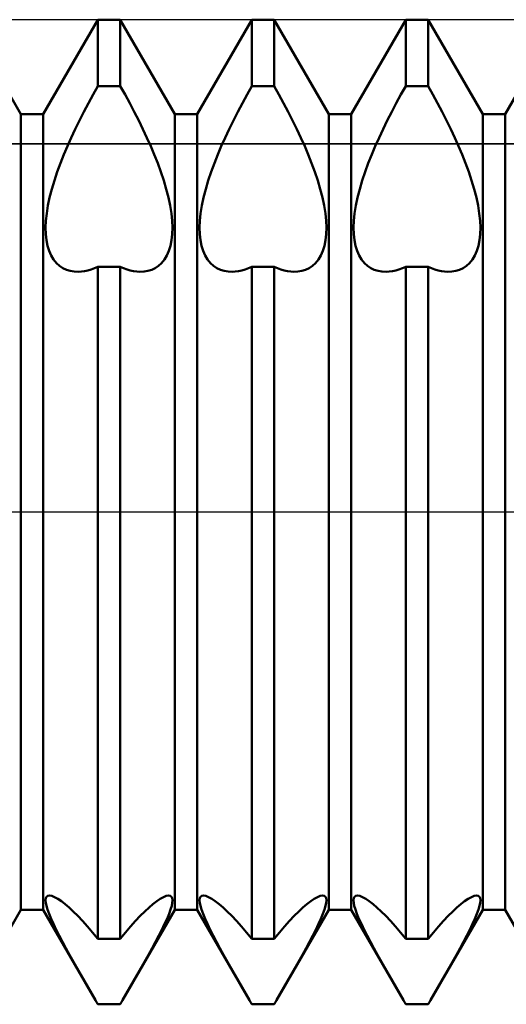
# Model space of a CAD drawing. Units: millimetres. Extents: x -26 to 187, y -39 to 54.
# Drawn here: x 64 to 68, y -4 to 4 of the extents above; entities that cross this region are included whole.
import ezdxf

# ---------------------------------------------------------------- set-up
doc = ezdxf.new("R2010")
doc.units = ezdxf.units.MM
doc.header["$LTSCALE"] = 5.45
doc.linetypes.add('LONGDASH_DASH', pattern=[0.85, 0.4, -0.2, 0.05, -0.2])
for name, color, linetype in [('1', 4, 'CONTINUOUS'), ('4', 2, 'LONGDASH_DASH'), ('CUT', 1, 'CONTINUOUS'), ('NOCUT', 7, 'CONTINUOUS'), ('SK4', 2, 'LONGDASH_DASH')]:
    doc.layers.add(name, color=color, linetype=linetype)

msp = doc.modelspace()

# ---------------------------------------------------------------- linework, layer by layer
at = {"layer": '1', "color": 4, "linetype": 'CONTINUOUS', "lineweight": 50}
for p, q in [((64.0339, 3.233), (63.5911, 4)), ((64.2161, 3.233), (64.6589, 4)), ((64.6589, 4), (64.8411, 4)), ((64.6589, 3.4593), (64.6589, 4)), ((65.2839, 3.233), (64.8411, 4)), ((64.8411, 3.4593), (64.8411, 4)), ((65.4661, 3.233), (65.9089, 4)), ((65.9089, 4), (66.0911, 4)), ((65.9089, 3.4593), (65.9089, 4)), ((66.5339, 3.233), (66.0911, 4)), ((66.0911, 3.4593), (66.0911, 4)), ((66.7161, 3.233), (67.1589, 4)), ((67.1589, 4), (67.3411, 4)), ((67.1589, 3.4593), (67.1589, 4)), ((67.7839, 3.233), (67.3411, 4)), ((67.3411, 3.4593), (67.3411, 4)), ((67.9661, 3.233), (68.4089, 4)), ((64.6203, 3.3913), (64.6589, 3.4593)), ((64.6589, 3.4593), (64.8411, 3.4593)), ((64.8797, 3.3913), (64.8411, 3.4593)), ((65.8703, 3.3913), (65.9089, 3.4593)), ((65.9089, 3.4593), (66.0911, 3.4593)), ((66.1297, 3.3913), (66.0911, 3.4593)), ((67.1203, 3.3913), (67.1589, 3.4593)), ((67.1589, 3.4593), (67.3411, 3.4593)), ((67.3797, 3.3913), (67.3411, 3.4593)), ((64.5822, 3.3221), (64.6203, 3.3913)), ((64.9178, 3.3221), (64.8797, 3.3913)), ((65.8322, 3.3221), (65.8703, 3.3913)), ((66.1678, 3.3221), (66.1297, 3.3913)), ((67.0822, 3.3221), (67.1203, 3.3913)), ((67.4178, 3.3221), (67.3797, 3.3913)), ((64.5451, 3.252), (64.5822, 3.3221)), ((64.9549, 3.252), (64.9178, 3.3221)), ((65.7951, 3.252), (65.8322, 3.3221)), ((66.2049, 3.252), (66.1678, 3.3221)), ((67.0451, 3.252), (67.0822, 3.3221)), ((67.4549, 3.252), (67.4178, 3.3221)), ((64.0339, 3.233), (64.2161, 3.233)), ((64.0339, -3.233), (64.0339, 3.233)), ((64.2161, -3.233), (64.2161, 3.233)), ((64.5092, 3.1815), (64.5451, 3.252)), ((64.9908, 3.1815), (64.9549, 3.252)), ((65.2839, 3.233), (65.4661, 3.233)), ((65.2839, -3.233), (65.2839, 3.233)), ((65.4661, -3.233), (65.4661, 3.233)), ((65.7592, 3.1815), (65.7951, 3.252)), ((66.2408, 3.1815), (66.2049, 3.252)), ((66.5339, 3.233), (66.7161, 3.233)), ((66.5339, -3.233), (66.5339, 3.233)), ((66.7161, -3.233), (66.7161, 3.233)), ((67.0092, 3.1815), (67.0451, 3.252)), ((67.4908, 3.1815), (67.4549, 3.252)), ((67.7839, 3.233), (67.9661, 3.233)), ((67.7839, -3.233), (67.7839, 3.233)), ((67.9661, -3.233), (67.9661, 3.233)), ((64.4747, 3.1112), (64.5092, 3.1815)), ((65.0253, 3.1112), (64.9908, 3.1815)), ((65.7247, 3.1112), (65.7592, 3.1815)), ((66.2753, 3.1112), (66.2408, 3.1815)), ((66.9747, 3.1112), (67.0092, 3.1815)), ((67.5253, 3.1112), (67.4908, 3.1815)), ((64.4114, 2.9726), (64.442, 3.0414)), ((64.442, 3.0414), (64.4747, 3.1112)), ((65.058, 3.0414), (65.0253, 3.1112)), ((65.0886, 2.9726), (65.058, 3.0414)), ((65.6614, 2.9726), (65.692, 3.0414)), ((65.692, 3.0414), (65.7247, 3.1112)), ((66.308, 3.0414), (66.2753, 3.1112)), ((66.3386, 2.9726), (66.308, 3.0414)), ((66.9114, 2.9726), (66.942, 3.0414)), ((66.942, 3.0414), (66.9747, 3.1112)), ((67.558, 3.0414), (67.5253, 3.1112)), ((67.5886, 2.9726), (67.558, 3.0414)), ((64.3827, 2.9044), (64.4114, 2.9726)), ((65.1173, 2.9044), (65.0886, 2.9726)), ((65.6327, 2.9044), (65.6614, 2.9726)), ((66.3673, 2.9044), (66.3386, 2.9726)), ((66.8827, 2.9044), (66.9114, 2.9726)), ((67.6173, 2.9044), (67.5886, 2.9726)), ((64.3552, 2.8347), (64.3827, 2.9044)), ((65.1448, 2.8347), (65.1173, 2.9044)), ((65.6052, 2.8347), (65.6327, 2.9044)), ((66.3948, 2.8347), (66.3673, 2.9044)), ((66.8552, 2.8347), (66.8827, 2.9044)), ((67.6448, 2.8347), (67.6173, 2.9044)), ((64.3294, 2.7641), (64.3552, 2.8347)), ((65.1706, 2.7641), (65.1448, 2.8347)), ((65.5794, 2.7641), (65.6052, 2.8347)), ((66.4206, 2.7641), (66.3948, 2.8347)), ((66.8294, 2.7641), (66.8552, 2.8347)), ((67.6706, 2.7641), (67.6448, 2.8347)), ((64.3058, 2.6934), (64.3294, 2.7641)), ((65.1942, 2.6934), (65.1706, 2.7641)), ((65.5558, 2.6934), (65.5794, 2.7641)), ((66.4442, 2.6934), (66.4206, 2.7641)), ((66.8058, 2.6934), (66.8294, 2.7641)), ((67.6942, 2.6934), (67.6706, 2.7641)), ((64.285, 2.6235), (64.3058, 2.6934)), ((65.215, 2.6235), (65.1942, 2.6934)), ((65.535, 2.6235), (65.5558, 2.6934)), ((66.465, 2.6235), (66.4442, 2.6934)), ((66.785, 2.6235), (66.8058, 2.6934)), ((67.715, 2.6235), (67.6942, 2.6934)), ((64.2676, 2.5552), (64.285, 2.6235)), ((65.2324, 2.5552), (65.215, 2.6235)), ((65.5176, 2.5552), (65.535, 2.6235)), ((66.4824, 2.5552), (66.465, 2.6235)), ((66.7676, 2.5552), (66.785, 2.6235)), ((67.7324, 2.5552), (67.715, 2.6235)), ((64.2437, 2.4259), (64.2538, 2.4891)), ((64.2538, 2.4891), (64.2676, 2.5552)), ((65.2462, 2.4891), (65.2324, 2.5552)), ((65.2563, 2.4259), (65.2462, 2.4891)), ((65.4937, 2.4259), (65.5038, 2.4891)), ((65.5038, 2.4891), (65.5176, 2.5552)), ((66.4962, 2.4891), (66.4824, 2.5552)), ((66.5063, 2.4259), (66.4962, 2.4891)), ((66.7437, 2.4259), (66.7538, 2.4891)), ((66.7538, 2.4891), (66.7676, 2.5552)), ((67.7462, 2.4891), (67.7324, 2.5552)), ((67.7563, 2.4259), (67.7462, 2.4891)), ((64.2374, 2.3662), (64.2437, 2.4259)), ((65.2626, 2.3662), (65.2563, 2.4259)), ((65.4874, 2.3662), (65.4937, 2.4259)), ((66.5126, 2.3662), (66.5063, 2.4259)), ((66.7374, 2.3662), (66.7437, 2.4259)), ((67.7626, 2.3662), (67.7563, 2.4259)), ((64.2349, 2.3106), (64.2374, 2.3662)), ((65.2651, 2.3106), (65.2626, 2.3662)), ((65.4849, 2.3106), (65.4874, 2.3662)), ((66.5151, 2.3106), (66.5126, 2.3662)), ((66.7349, 2.3106), (66.7374, 2.3662)), ((67.7651, 2.3106), (67.7626, 2.3662)), ((64.2363, 2.2587), (64.2349, 2.3106)), ((64.2417, 2.2096), (64.2363, 2.2587)), ((65.2583, 2.2096), (65.2637, 2.2587)), ((65.2637, 2.2587), (65.2651, 2.3106)), ((65.4863, 2.2587), (65.4849, 2.3106)), ((65.4917, 2.2096), (65.4863, 2.2587)), ((66.5083, 2.2096), (66.5137, 2.2587)), ((66.5137, 2.2587), (66.5151, 2.3106)), ((66.7363, 2.2587), (66.7349, 2.3106)), ((66.7417, 2.2096), (66.7363, 2.2587)), ((67.7583, 2.2096), (67.7637, 2.2587)), ((67.7637, 2.2587), (67.7651, 2.3106)), ((64.2508, 2.1636), (64.2417, 2.2096)), ((64.2636, 2.1215), (64.2508, 2.1636)), ((65.2364, 2.1215), (65.2492, 2.1636)), ((65.2492, 2.1636), (65.2583, 2.2096)), ((65.5008, 2.1636), (65.4917, 2.2096)), ((65.5136, 2.1215), (65.5008, 2.1636)), ((66.4864, 2.1215), (66.4992, 2.1636)), ((66.4992, 2.1636), (66.5083, 2.2096)), ((66.7508, 2.1636), (66.7417, 2.2096)), ((66.7636, 2.1215), (66.7508, 2.1636)), ((67.7364, 2.1215), (67.7492, 2.1636)), ((67.7492, 2.1636), (67.7583, 2.2096)), ((64.2801, 2.0838), (64.2636, 2.1215)), ((64.3001, 2.051), (64.2801, 2.0838)), ((65.1999, 2.051), (65.2199, 2.0838)), ((65.2199, 2.0838), (65.2364, 2.1215)), ((65.5301, 2.0838), (65.5136, 2.1215)), ((65.5501, 2.051), (65.5301, 2.0838)), ((66.4499, 2.051), (66.4699, 2.0838)), ((66.4699, 2.0838), (66.4864, 2.1215)), ((66.7801, 2.0838), (66.7636, 2.1215)), ((66.8001, 2.051), (66.7801, 2.0838)), ((67.6999, 2.051), (67.7199, 2.0838)), ((67.7199, 2.0838), (67.7364, 2.1215)), ((64.323, 2.0231), (64.3001, 2.051)), ((64.3482, 2), (64.323, 2.0231)), ((64.3753, 1.9817), (64.3482, 2)), ((65.1247, 1.9817), (65.1518, 2)), ((65.1518, 2), (65.177, 2.0231)), ((65.177, 2.0231), (65.1999, 2.051)), ((65.573, 2.0231), (65.5501, 2.051)), ((65.5982, 2), (65.573, 2.0231)), ((65.6253, 1.9817), (65.5982, 2)), ((66.3747, 1.9817), (66.4018, 2)), ((66.4018, 2), (66.427, 2.0231)), ((66.427, 2.0231), (66.4499, 2.051)), ((66.823, 2.0231), (66.8001, 2.051)), ((66.8482, 2), (66.823, 2.0231)), ((66.8753, 1.9817), (66.8482, 2)), ((67.6247, 1.9817), (67.6518, 2)), ((67.6518, 2), (67.677, 2.0231)), ((67.677, 2.0231), (67.6999, 2.051)), ((64.4037, 1.9681), (64.3753, 1.9817)), ((64.4338, 1.9588), (64.4037, 1.9681)), ((64.466, 1.9534), (64.4338, 1.9588)), ((64.5, 1.952), (64.466, 1.9534)), ((64.5, 1.952), (64.5251, 1.9535)), ((64.5251, 1.9535), (64.5509, 1.9571)), ((64.5509, 1.9571), (64.5773, 1.9627)), ((64.5773, 1.9627), (64.6042, 1.9704)), ((64.6042, 1.9704), (64.6314, 1.9803)), ((64.6314, 1.9803), (64.6589, 1.9921)), ((64.6589, 1.992), (64.8411, 1.992)), ((64.6589, -3.4689), (64.6589, 1.992)), ((64.8686, 1.9803), (64.8411, 1.9921)), ((64.8411, -3.4689), (64.8411, 1.992)), ((64.8958, 1.9704), (64.8686, 1.9803)), ((64.9227, 1.9627), (64.8958, 1.9704)), ((64.9491, 1.9571), (64.9227, 1.9627)), ((64.9749, 1.9535), (64.9491, 1.9571)), ((65, 1.952), (64.9749, 1.9535)), ((65, 1.952), (65.034, 1.9534)), ((65.034, 1.9534), (65.0662, 1.9588)), ((65.0662, 1.9588), (65.0963, 1.9681)), ((65.0963, 1.9681), (65.1247, 1.9817)), ((65.6537, 1.9681), (65.6253, 1.9817)), ((65.6838, 1.9588), (65.6537, 1.9681)), ((65.716, 1.9534), (65.6838, 1.9588)), ((65.75, 1.952), (65.716, 1.9534)), ((65.75, 1.952), (65.7751, 1.9535)), ((65.7751, 1.9535), (65.8009, 1.9571)), ((65.8009, 1.9571), (65.8273, 1.9627)), ((65.8273, 1.9627), (65.8542, 1.9704)), ((65.8542, 1.9704), (65.8814, 1.9803)), ((65.8814, 1.9803), (65.9089, 1.9921)), ((65.9089, 1.992), (66.0911, 1.992)), ((65.9089, -3.4689), (65.9089, 1.992)), ((66.1186, 1.9803), (66.0911, 1.9921)), ((66.0911, -3.4689), (66.0911, 1.992)), ((66.1458, 1.9704), (66.1186, 1.9803)), ((66.1727, 1.9627), (66.1458, 1.9704)), ((66.1991, 1.9571), (66.1727, 1.9627)), ((66.2249, 1.9535), (66.1991, 1.9571)), ((66.25, 1.952), (66.2249, 1.9535)), ((66.25, 1.952), (66.284, 1.9534)), ((66.284, 1.9534), (66.3162, 1.9588)), ((66.3162, 1.9588), (66.3463, 1.9681)), ((66.3463, 1.9681), (66.3747, 1.9817)), ((66.9037, 1.9681), (66.8753, 1.9817)), ((66.9338, 1.9588), (66.9037, 1.9681)), ((66.966, 1.9534), (66.9338, 1.9588)), ((67, 1.952), (66.966, 1.9534)), ((67, 1.952), (67.0251, 1.9535)), ((67.0251, 1.9535), (67.0509, 1.9571)), ((67.0509, 1.9571), (67.0773, 1.9627)), ((67.0773, 1.9627), (67.1042, 1.9704)), ((67.1042, 1.9704), (67.1314, 1.9803)), ((67.1314, 1.9803), (67.1589, 1.9921)), ((67.1589, 1.992), (67.3411, 1.992)), ((67.1589, -3.4689), (67.1589, 1.992)), ((67.3686, 1.9803), (67.3411, 1.9921)), ((67.3411, -3.4689), (67.3411, 1.992)), ((67.3958, 1.9704), (67.3686, 1.9803)), ((67.4227, 1.9627), (67.3958, 1.9704)), ((67.4491, 1.9571), (67.4227, 1.9627)), ((67.4749, 1.9535), (67.4491, 1.9571)), ((67.5, 1.952), (67.4749, 1.9535)), ((67.5, 1.952), (67.534, 1.9534)), ((67.534, 1.9534), (67.5662, 1.9588)), ((67.5662, 1.9588), (67.5963, 1.9681)), ((67.5963, 1.9681), (67.6247, 1.9817)), ((64.2433, -3.1261), (64.2531, -3.1188)), ((64.2531, -3.1188), (64.2665, -3.1163)), ((64.2854, -3.1193), (64.2665, -3.1163)), ((64.3082, -3.1283), (64.2854, -3.1193)), ((65.1918, -3.1283), (65.2146, -3.1193)), ((65.2146, -3.1193), (65.2335, -3.1163)), ((65.2469, -3.1188), (65.2335, -3.1163)), ((65.2567, -3.1261), (65.2469, -3.1188)), ((65.4933, -3.1261), (65.5031, -3.1188)), ((65.5031, -3.1188), (65.5165, -3.1163)), ((65.5354, -3.1193), (65.5165, -3.1163)), ((65.5582, -3.1283), (65.5354, -3.1193)), ((66.4418, -3.1283), (66.4646, -3.1193)), ((66.4646, -3.1193), (66.4835, -3.1163)), ((66.4969, -3.1188), (66.4835, -3.1163)), ((66.5067, -3.1261), (66.4969, -3.1188)), ((66.7433, -3.1261), (66.7531, -3.1188)), ((66.7531, -3.1188), (66.7665, -3.1163)), ((66.7854, -3.1193), (66.7665, -3.1163)), ((66.8082, -3.1283), (66.7854, -3.1193)), ((67.6918, -3.1283), (67.7146, -3.1193)), ((67.7146, -3.1193), (67.7335, -3.1163)), ((67.7469, -3.1188), (67.7335, -3.1163)), ((67.7567, -3.1261), (67.7469, -3.1188)), ((64.2349, -3.1541), (64.2372, -3.1379)), ((64.2363, -3.1748), (64.2349, -3.1541)), ((64.2416, -3.2005), (64.2363, -3.1748)), ((64.2372, -3.1379), (64.2433, -3.1261)), ((64.3343, -3.1427), (64.3082, -3.1283)), ((64.3629, -3.1619), (64.3343, -3.1427)), ((64.3933, -3.1853), (64.3629, -3.1619)), ((64.4253, -3.2127), (64.3933, -3.1853)), ((65.0747, -3.2127), (65.1067, -3.1853)), ((65.1067, -3.1853), (65.1371, -3.1619)), ((65.1371, -3.1619), (65.1657, -3.1427)), ((65.1657, -3.1427), (65.1918, -3.1283)), ((65.2628, -3.1379), (65.2567, -3.1261)), ((65.2584, -3.2005), (65.2637, -3.1748)), ((65.2651, -3.1541), (65.2628, -3.1379)), ((65.2637, -3.1748), (65.2651, -3.1541)), ((65.4849, -3.1541), (65.4872, -3.1379)), ((65.4863, -3.1748), (65.4849, -3.1541)), ((65.4916, -3.2005), (65.4863, -3.1748)), ((65.4872, -3.1379), (65.4933, -3.1261)), ((65.5843, -3.1427), (65.5582, -3.1283)), ((65.6129, -3.1619), (65.5843, -3.1427)), ((65.6433, -3.1853), (65.6129, -3.1619)), ((65.6753, -3.2127), (65.6433, -3.1853)), ((66.3247, -3.2127), (66.3567, -3.1853)), ((66.3567, -3.1853), (66.3871, -3.1619)), ((66.3871, -3.1619), (66.4157, -3.1427)), ((66.4157, -3.1427), (66.4418, -3.1283)), ((66.5128, -3.1379), (66.5067, -3.1261)), ((66.5084, -3.2005), (66.5137, -3.1748)), ((66.5151, -3.1541), (66.5128, -3.1379)), ((66.5137, -3.1748), (66.5151, -3.1541)), ((66.7349, -3.1541), (66.7372, -3.1379)), ((66.7363, -3.1748), (66.7349, -3.1541)), ((66.7416, -3.2005), (66.7363, -3.1748)), ((66.7372, -3.1379), (66.7433, -3.1261)), ((66.8343, -3.1427), (66.8082, -3.1283)), ((66.8629, -3.1619), (66.8343, -3.1427)), ((66.8933, -3.1853), (66.8629, -3.1619)), ((66.9253, -3.2127), (66.8933, -3.1853)), ((67.5747, -3.2127), (67.6067, -3.1853)), ((67.6067, -3.1853), (67.6371, -3.1619)), ((67.6371, -3.1619), (67.6657, -3.1427)), ((67.6657, -3.1427), (67.6918, -3.1283)), ((67.7628, -3.1379), (67.7567, -3.1261)), ((67.7584, -3.2005), (67.7637, -3.1748)), ((67.7651, -3.1541), (67.7628, -3.1379)), ((67.7637, -3.1748), (67.7651, -3.1541)), ((63.6098, -3.9677), (64.0339, -3.233)), ((64.0339, -3.233), (64.2161, -3.233)), ((64.6402, -3.9677), (64.2161, -3.233)), ((64.2505, -3.2308), (64.2416, -3.2005)), ((64.263, -3.2656), (64.2505, -3.2308)), ((64.2792, -3.3045), (64.263, -3.2656)), ((64.4599, -3.2448), (64.4253, -3.2127)), ((64.4967, -3.2815), (64.4599, -3.2448)), ((64.8598, -3.9677), (65.2839, -3.233)), ((65.0033, -3.2815), (65.0401, -3.2448)), ((65.0401, -3.2448), (65.0747, -3.2127)), ((65.2208, -3.3045), (65.237, -3.2656)), ((65.237, -3.2656), (65.2495, -3.2308)), ((65.2495, -3.2308), (65.2584, -3.2005)), ((65.2839, -3.233), (65.4661, -3.233)), ((65.8902, -3.9677), (65.4661, -3.233)), ((65.5005, -3.2308), (65.4916, -3.2005)), ((65.513, -3.2656), (65.5005, -3.2308)), ((65.5292, -3.3045), (65.513, -3.2656)), ((65.7099, -3.2448), (65.6753, -3.2127)), ((65.7467, -3.2815), (65.7099, -3.2448)), ((66.1098, -3.9677), (66.5339, -3.233)), ((66.2533, -3.2815), (66.2901, -3.2448)), ((66.2901, -3.2448), (66.3247, -3.2127)), ((66.4708, -3.3045), (66.487, -3.2656)), ((66.487, -3.2656), (66.4995, -3.2308)), ((66.4995, -3.2308), (66.5084, -3.2005)), ((66.5339, -3.233), (66.7161, -3.233)), ((67.1402, -3.9677), (66.7161, -3.233)), ((66.7505, -3.2308), (66.7416, -3.2005)), ((66.763, -3.2656), (66.7505, -3.2308)), ((66.7792, -3.3045), (66.763, -3.2656)), ((66.9599, -3.2448), (66.9253, -3.2127)), ((66.9967, -3.2815), (66.9599, -3.2448)), ((67.3598, -3.9677), (67.7839, -3.233)), ((67.5033, -3.2815), (67.5401, -3.2448)), ((67.5401, -3.2448), (67.5747, -3.2127)), ((67.7208, -3.3045), (67.737, -3.2656)), ((67.737, -3.2656), (67.7495, -3.2308)), ((67.7495, -3.2308), (67.7584, -3.2005)), ((67.7839, -3.233), (67.9661, -3.233)), ((68.3902, -3.9677), (67.9661, -3.233)), ((64.2986, -3.3474), (64.2792, -3.3045)), ((64.321, -3.3936), (64.2986, -3.3474)), ((64.5353, -3.3226), (64.4967, -3.2815)), ((64.5755, -3.3677), (64.5353, -3.3226)), ((64.9245, -3.3677), (64.9647, -3.3226)), ((64.9647, -3.3226), (65.0033, -3.2815)), ((65.179, -3.3936), (65.2014, -3.3474)), ((65.2014, -3.3474), (65.2208, -3.3045)), ((65.5486, -3.3474), (65.5292, -3.3045)), ((65.571, -3.3936), (65.5486, -3.3474)), ((65.7853, -3.3226), (65.7467, -3.2815)), ((65.8255, -3.3677), (65.7853, -3.3226)), ((66.1745, -3.3677), (66.2147, -3.3226)), ((66.2147, -3.3226), (66.2533, -3.2815)), ((66.429, -3.3936), (66.4514, -3.3474)), ((66.4514, -3.3474), (66.4708, -3.3045)), ((66.7986, -3.3474), (66.7792, -3.3045)), ((66.821, -3.3936), (66.7986, -3.3474)), ((67.0353, -3.3226), (66.9967, -3.2815)), ((67.0755, -3.3677), (67.0353, -3.3226)), ((67.4245, -3.3677), (67.4647, -3.3226)), ((67.4647, -3.3226), (67.5033, -3.2815)), ((67.679, -3.3936), (67.7014, -3.3474)), ((67.7014, -3.3474), (67.7208, -3.3045)), ((64.3458, -3.4423), (64.321, -3.3936)), ((64.6168, -3.4166), (64.5755, -3.3677)), ((64.6589, -3.469), (64.6168, -3.4166)), ((64.8411, -3.469), (64.8832, -3.4166)), ((64.8832, -3.4166), (64.9245, -3.3677)), ((65.1542, -3.4423), (65.179, -3.3936)), ((65.5958, -3.4423), (65.571, -3.3936)), ((65.8668, -3.4166), (65.8255, -3.3677)), ((65.9089, -3.469), (65.8668, -3.4166)), ((66.0911, -3.469), (66.1332, -3.4166)), ((66.1332, -3.4166), (66.1745, -3.3677)), ((66.4042, -3.4423), (66.429, -3.3936)), ((66.8458, -3.4423), (66.821, -3.3936)), ((67.1168, -3.4166), (67.0755, -3.3677)), ((67.1589, -3.469), (67.1168, -3.4166)), ((67.3411, -3.469), (67.3832, -3.4166)), ((67.3832, -3.4166), (67.4245, -3.3677)), ((67.6542, -3.4423), (67.679, -3.3936)), ((64.3723, -3.4929), (64.3458, -3.4423)), ((64.4002, -3.5446), (64.3723, -3.4929)), ((64.6589, -3.4689), (64.8411, -3.4689)), ((65.0998, -3.5446), (65.1277, -3.4929)), ((65.1277, -3.4929), (65.1542, -3.4423)), ((65.6223, -3.4929), (65.5958, -3.4423)), ((65.6502, -3.5446), (65.6223, -3.4929)), ((65.9089, -3.4689), (66.0911, -3.4689)), ((66.3498, -3.5446), (66.3777, -3.4929)), ((66.3777, -3.4929), (66.4042, -3.4423)), ((66.8723, -3.4929), (66.8458, -3.4423)), ((66.9002, -3.5446), (66.8723, -3.4929)), ((67.1589, -3.4689), (67.3411, -3.4689)), ((67.5998, -3.5446), (67.6277, -3.4929)), ((67.6277, -3.4929), (67.6542, -3.4423)), ((64.4296, -3.598), (64.4002, -3.5446)), ((64.461, -3.6543), (64.4296, -3.598)), ((65.039, -3.6543), (65.0704, -3.598)), ((65.0704, -3.598), (65.0998, -3.5446)), ((65.6796, -3.598), (65.6502, -3.5446)), ((65.711, -3.6543), (65.6796, -3.598)), ((66.289, -3.6543), (66.3204, -3.598)), ((66.3204, -3.598), (66.3498, -3.5446)), ((66.9296, -3.598), (66.9002, -3.5446)), ((66.961, -3.6543), (66.9296, -3.598)), ((67.539, -3.6543), (67.5704, -3.598)), ((67.5704, -3.598), (67.5998, -3.5446)), ((64.4943, -3.7133), (64.461, -3.6543)), ((65.0057, -3.7133), (65.039, -3.6543)), ((65.7443, -3.7133), (65.711, -3.6543)), ((66.2557, -3.7133), (66.289, -3.6543)), ((66.9943, -3.7133), (66.961, -3.6543)), ((67.5057, -3.7133), (67.539, -3.6543)), ((64.5291, -3.7744), (64.4943, -3.7133)), ((64.9709, -3.7744), (65.0057, -3.7133)), ((65.7791, -3.7744), (65.7443, -3.7133)), ((66.2209, -3.7744), (66.2557, -3.7133)), ((67.0291, -3.7744), (66.9943, -3.7133)), ((67.4709, -3.7744), (67.5057, -3.7133)), ((64.5652, -3.8375), (64.5291, -3.7744)), ((64.6024, -3.902), (64.5652, -3.8375)), ((64.8976, -3.902), (64.9348, -3.8375)), ((64.9348, -3.8375), (64.9709, -3.7744)), ((65.8152, -3.8375), (65.7791, -3.7744)), ((65.8524, -3.902), (65.8152, -3.8375)), ((66.1476, -3.902), (66.1848, -3.8375)), ((66.1848, -3.8375), (66.2209, -3.7744)), ((67.0652, -3.8375), (67.0291, -3.7744)), ((67.1024, -3.902), (67.0652, -3.8375)), ((67.3976, -3.902), (67.4348, -3.8375)), ((67.4348, -3.8375), (67.4709, -3.7744)), ((64.6402, -3.9677), (64.6024, -3.902)), ((64.8598, -3.9677), (64.8976, -3.902)), ((65.8902, -3.9677), (65.8524, -3.902)), ((66.1098, -3.9677), (66.1476, -3.902)), ((67.1402, -3.9677), (67.1024, -3.902)), ((67.3598, -3.9677), (67.3976, -3.902)), ((64.6429, -3.9723), (64.6402, -3.9677)), ((64.6456, -3.9769), (64.6429, -3.9723)), ((64.6482, -3.9815), (64.6456, -3.9769)), ((64.6509, -3.9861), (64.6482, -3.9815)), ((64.6536, -3.9908), (64.6509, -3.9861)), ((64.6562, -3.9954), (64.6536, -3.9908)), ((64.6589, -4), (64.6562, -3.9954)), ((64.6589, -4), (64.8411, -4)), ((64.8411, -4), (64.8438, -3.9954)), ((64.8438, -3.9954), (64.8464, -3.9908)), ((64.8464, -3.9908), (64.8491, -3.9861)), ((64.8491, -3.9861), (64.8518, -3.9815)), ((64.8518, -3.9815), (64.8544, -3.9769)), ((64.8544, -3.9769), (64.8571, -3.9723)), ((64.8571, -3.9723), (64.8598, -3.9677)), ((65.8929, -3.9723), (65.8902, -3.9677)), ((65.8956, -3.9769), (65.8929, -3.9723)), ((65.8982, -3.9815), (65.8956, -3.9769)), ((65.9009, -3.9861), (65.8982, -3.9815)), ((65.9036, -3.9908), (65.9009, -3.9861)), ((65.9062, -3.9954), (65.9036, -3.9908)), ((65.9089, -4), (65.9062, -3.9954)), ((65.9089, -4), (66.0911, -4)), ((66.0911, -4), (66.0938, -3.9954)), ((66.0938, -3.9954), (66.0964, -3.9908)), ((66.0964, -3.9908), (66.0991, -3.9861)), ((66.0991, -3.9861), (66.1018, -3.9815)), ((66.1018, -3.9815), (66.1044, -3.9769)), ((66.1044, -3.9769), (66.1071, -3.9723)), ((66.1071, -3.9723), (66.1098, -3.9677)), ((67.1429, -3.9723), (67.1402, -3.9677)), ((67.1456, -3.9769), (67.1429, -3.9723)), ((67.1482, -3.9815), (67.1456, -3.9769)), ((67.1509, -3.9861), (67.1482, -3.9815)), ((67.1536, -3.9908), (67.1509, -3.9861)), ((67.1562, -3.9954), (67.1536, -3.9908)), ((67.1589, -4), (67.1562, -3.9954)), ((67.1589, -4), (67.3411, -4)), ((67.3411, -4), (67.3438, -3.9954)), ((67.3438, -3.9954), (67.3464, -3.9908)), ((67.3464, -3.9908), (67.3491, -3.9861)), ((67.3491, -3.9861), (67.3518, -3.9815)), ((67.3518, -3.9815), (67.3544, -3.9769)), ((67.3544, -3.9769), (67.3571, -3.9723)), ((67.3571, -3.9723), (67.3598, -3.9677))]:
    msp.add_line(p, q, dxfattribs=at)
at = {"layer": '4', "color": 2, "linetype": 'LONGDASH_DASH', "lineweight": 25}
msp.add_line((27, 0), (90, 0), dxfattribs=at)
at = {"layer": 'CUT', "color": 1, "linetype": 'CONTINUOUS', "lineweight": 25}
for p, q in [((86.25, 4), (58.5, 4)), ((58.5, 2.9911), (89.8847, 2.9911))]:
    msp.add_line(p, q, dxfattribs=at)
at = {"layer": 'NOCUT', "color": 7, "linetype": 'CONTINUOUS', "lineweight": 25}
for p, q in [((89.8847, 2.9911), (58.5, 2.9911)), ((47.8699, 0), (90, 0))]:
    msp.add_line(p, q, dxfattribs=at)
at = {"layer": 'SK4', "color": 2, "linetype": 'LONGDASH_DASH', "lineweight": 25}
msp.add_line((-5, 0), (95, 0), dxfattribs=at)

doc.saveas('drawing.dxf')
